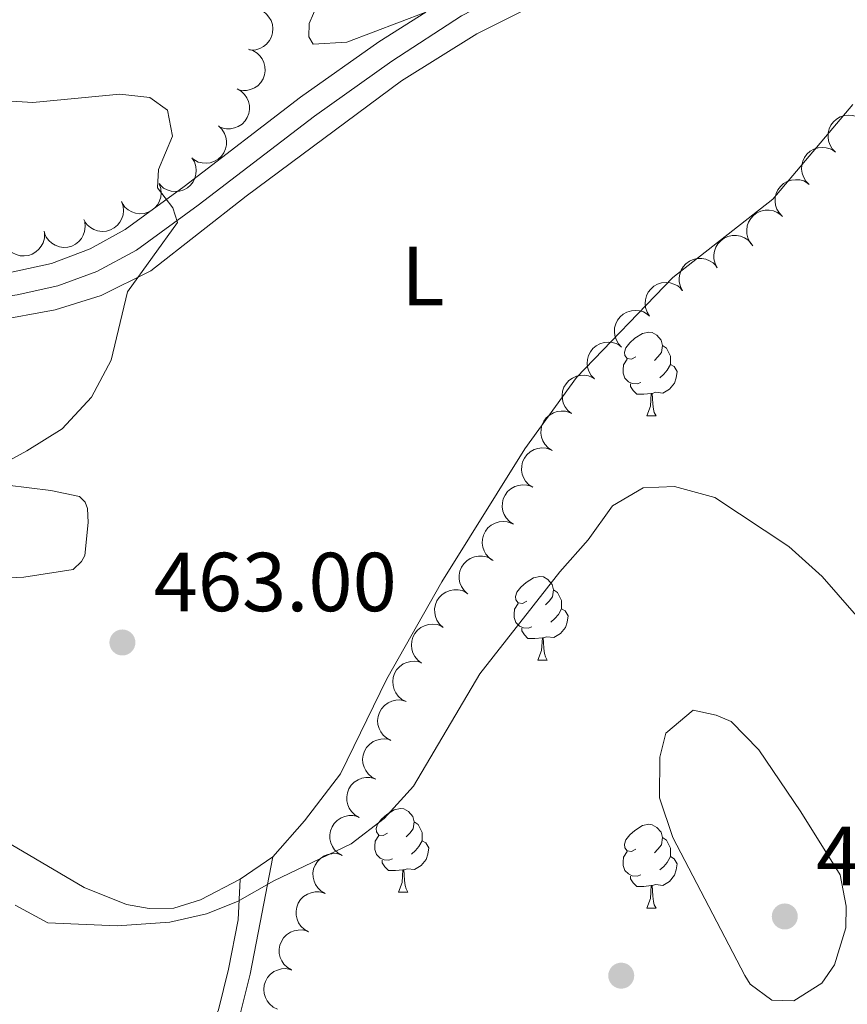
# Model space of a CAD drawing. Units: metres. Extents: x 631127 to 635638, y 699406 to 702460.
# Drawn here: x 633356 to 633455, y 699881 to 699999 of the extents above; entities that cross this region are included whole.
import ezdxf
from ezdxf.enums import TextEntityAlignment as Align

# ---------------------------------------------------------------- set-up
doc = ezdxf.new("R2010")
doc.units = ezdxf.units.M
doc.header["$MEASUREMENT"] = 0
doc.linetypes.add('DGN Style 3', pattern=[79.02372799999999, 56.44551999999999, -22.578208])
for name, color, linetype, lineweight in [('Carátula', 7, 'Continuous', 0), ('Elementos auxiliares', 7, 'Continuous', 0), ('Entidades rústicas y varios', 7, 'Continuous', 0), ('Relieve y altimetría', 7, 'Continuous', 0), ('Textos de rotulación', 7, 'Continuous', 0), ('Viales y ferrocarril', 7, 'Continuous', 0)]:
    doc.layers.add(name, color=color, linetype=linetype, lineweight=lineweight)
doc.styles.add('Style-Arial', font='txt')
doc.styles.add('Style-Arial Narrow', font='txt')

# ---------------------------------------------------------------- blocks, each defined once
blk = doc.blocks.new('5PATER_427')
at = {"layer": 'Relieve y altimetría', "linetype": 'Continuous', "lineweight": 0}
h = blk.add_hatch(color=250, dxfattribs=at)
edge = h.paths.add_edge_path()
edge.add_ellipse((1.001171767711639e-08, 1.001171767711639e-08), major_axis=(-1.095731443231309, -1.110710700762829), ratio=0.999422240966032, start_angle=0, end_angle=360)
blk = doc.blocks.new('5PATER_429')
at = {"layer": 'Relieve y altimetría', "linetype": 'Continuous', "lineweight": 0}
h = blk.add_hatch(color=250, dxfattribs=at)
edge = h.paths.add_edge_path()
edge.add_ellipse((1.001171767711639e-08, 1.001171767711639e-08), major_axis=(-1.095731443231309, -1.110710700762829), ratio=0.999422240966032, start_angle=0, end_angle=360)
blk = doc.blocks.new('5PATER_435')
at = {"layer": 'Relieve y altimetría', "linetype": 'Continuous', "lineweight": 0}
h = blk.add_hatch(color=250, dxfattribs=at)
edge = h.paths.add_edge_path()
edge.add_ellipse((1.001171767711639e-08, 1.001171767711639e-08), major_axis=(-1.095731443231309, -1.110710700762829), ratio=0.999422240966032, start_angle=0, end_angle=360)

msp = doc.modelspace()

# ---------------------------------------------------------------- linework, layer by layer
at = {"layer": 'Carátula', "color": 7, "linetype": 'Continuous', "lineweight": 0}
msp.add_3dface([(631183.963, 699405.689), (635638.142, 699490.9850000001), (635581.2779999999, 702460.4510000001), (631127.1000000001, 702375.156)], dxfattribs=at)
at = {"layer": 'Elementos auxiliares', "color": 250, "linetype": 'Continuous', "lineweight": 0}
msp.add_3dface([(632047.4199999999, 699816.19, 416.73), (632003.6599999999, 702129.47, 413.138), (635429.76, 702195.1000000001, 488.219), (635474.6599999999, 699881.8200000001, 453.356)], dxfattribs=at)
at = {"layer": 'Entidades rústicas y varios', "color": 92, "linetype": 'Continuous', "lineweight": 0, "flags": 128}
for points, elevation in [([(633384.3996058479, 699999.9747940232), (633384.9477530664, 699999.8503085747), (633385.4701057093, 699999.5848811527), (633385.8467491174, 699999.2838824098), (633386.1324176835, 699998.9418217859), (633386.3836780449, 699998.5177454592), (633386.5439635641, 699998.0526072516), (633386.6090593478, 699997.5660409261), (633386.5682528806, 699997.0653603072), (633386.4360878889, 699996.5755249625), (633386.2042684674, 699996.1242057786), (633385.8522767269, 699995.6997401561), (633385.4794232708, 699995.4091673594), (633385.0449630993, 699995.1722309557), (633384.577494168, 699995.0177607373), (633384.1978410841, 699994.9837785973), (633383.8101887684, 699995.0096568139)], 466.7948531864305), ([(633383.6718865377, 699995.0855526284), (633384.2084403452, 699994.918005585), (633384.7081078398, 699994.6120049395), (633385.0597048055, 699994.2820957494), (633385.317358128, 699993.9184657652), (633385.534209888, 699993.4758058346), (633385.6571180047, 699992.9994251099), (633385.6834372801, 699992.509229694), (633385.6030687017, 699992.0133596086), (633385.4324888494, 699991.5355429451), (633385.1656214844, 699991.1040211504), (633384.7810887573, 699990.7087948457), (633384.3863740743, 699990.4486937711), (633383.9344984824, 699990.2469440508), (633383.4562553666, 699990.1300176978), (633383.0751032054, 699990.1262387994), (633382.690722306, 699990.1827659972)], 466.0760295517047), ([(633382.3098723313, 699990.3312374349), (633382.7979417962, 699990.0524002106), (633383.2202593379, 699989.6462575092), (633383.4928261715, 699989.2485543271), (633383.6664002887, 699988.8380862698), (633383.7831567063, 699988.359191251), (633383.8009204073, 699987.8675313576), (633383.7213816894, 699987.3831164092), (633383.536424696, 699986.9160648482), (633383.2672361655, 699986.4860139382), (633382.9139449522, 699986.1218511057), (633382.4535248787, 699985.8183999464), (633382.0121714778, 699985.6491089978), (633381.5275180899, 699985.5490810343), (633381.0353235111, 699985.5375594571), (633380.6622483544, 699985.615701492), (633380.2989673831, 699985.7534365121)], 465.5643449638421), ([(633454.0792053319, 699982.7530042839), (633453.6843925712, 699983.1531103749), (633453.3872213138, 699983.658078932), (633453.2319793301, 699984.1145440747), (633453.1755056458, 699984.5566104983), (633453.1921950285, 699985.0492502905), (633453.3076527105, 699985.527491363), (633453.514855857, 699985.9725206948), (633453.8188915786, 699986.3724063409), (633454.1940630905, 699986.7139507548), (633454.6324575548, 699986.969371082), (633455.1576440723, 699987.1374436019), (633455.6282971718, 699987.1814653), (633456.1219716754, 699987.1471143947), (633456.5990446024, 699987.0255015981), (633456.9372341288, 699986.8496633368), (633457.2499244681, 699986.6190798341)], 466.2104638508473), ([(633380.0905086151, 699985.8864950726), (633380.4933991858, 699985.4945241706), (633380.8008071696, 699984.9957212722), (633380.9653262005, 699984.5425171365), (633381.0308038215, 699984.1016944044), (633381.0241650061, 699983.6088167054), (633380.9184847809, 699983.1283204099), (633380.7204008393, 699982.6791578536), (633380.4245837838, 699982.2731547507), (633380.0564558986, 699981.9240299733), (633379.623361761, 699981.6597219752), (633379.101712215, 699981.480973545), (633378.632054802, 699981.4273623121), (633378.1377824105, 699981.4516378741), (633377.6583284875, 699981.5634957575), (633377.3166231832, 699981.7324002718), (633376.9992952661, 699981.9565586823)], 465.4176992752215), ([(633450.9085832802, 699978.8870471097), (633450.5137705195, 699979.2871532007), (633450.2165992621, 699979.7921217578), (633450.0613572784, 699980.2485869005), (633450.0048835941, 699980.6906533241), (633450.0215729768, 699981.183293116), (633450.1370306588, 699981.6615341888), (633450.3442338051, 699982.1065635204), (633450.6482695269, 699982.5064491665), (633451.0234410388, 699982.8479935806), (633451.4618355031, 699983.1034139078), (633451.9870220206, 699983.2714864276), (633452.4576751201, 699983.3155081258), (633452.9513496237, 699983.2811572205), (633453.4284225507, 699983.1595444239), (633453.7666120769, 699982.9837061625), (633454.0793024164, 699982.7531226596)], 466.2495909583673), ([(633376.8920127829, 699982.0642688822), (633377.1893423109, 699981.5872393739), (633377.368388925, 699981.0293448409), (633377.4196192392, 699980.5499327478), (633377.3776528405, 699980.1062540112), (633377.2532045902, 699979.6292999957), (633377.0355596272, 699979.1880793364), (633376.7357000837, 699978.7994040165), (633376.3512828136, 699978.4760317663), (633375.91027526, 699978.2251959878), (633375.4264972953, 699978.0722642033), (633374.8772236367, 699978.0236052058), (633374.4083898072, 699978.0839963518), (633373.9343041691, 699978.2259023341), (633373.4955745942, 699978.4492957313), (633373.204245368, 699978.6950975456), (633372.9498132002, 699978.9887099979)], 465.417), ([(633447.7379612285, 699975.0210899352), (633447.3431484678, 699975.4211960263), (633447.0459772104, 699975.9261645835), (633446.8907352267, 699976.3826297261), (633446.8342615424, 699976.8246961499), (633446.8509509251, 699977.3173359418), (633446.9664086071, 699977.7955770146), (633447.1736117534, 699978.2406063462), (633447.4776474752, 699978.6404919922), (633447.8528189871, 699978.9820364064), (633448.2912134514, 699979.2374567336), (633448.8163999689, 699979.4055292532), (633449.2870530684, 699979.4495509516), (633449.780727572, 699979.415200046), (633450.257800499, 699979.2935872495), (633450.5959900252, 699979.1177489881), (633450.9086803647, 699978.8871654854)], 466.2887180658876), ([(633372.982643707, 699978.9358884781), (633373.1663598537, 699978.4046537112), (633373.2167635702, 699977.8209042228), (633373.1600215021, 699977.3421132059), (633373.0203717875, 699976.9188993627), (633372.7929035118, 699976.4816000562), (633372.4825275897, 699976.099877923), (633372.1036920799, 699975.7876794178), (633371.6569516817, 699975.5579637967), (633371.1711822348, 699975.4115592393), (633370.6655023166, 699975.3701216914), (633370.1191738097, 699975.4449174963), (633369.6755358847, 699975.6081279174), (633369.2449180481, 699975.851977828), (633368.8669037812, 699976.1674036738), (633368.6375803717, 699976.4718737439), (633368.4548685001, 699976.8147445242)], 465.376881603716), ([(633368.4556062415, 699976.8150901368), (633368.6393223882, 699976.28385537), (633368.6897261047, 699975.7001058816), (633368.6329840363, 699975.2213148647), (633368.493334322, 699974.7981010212), (633368.2658660463, 699974.3608017149), (633367.955490124, 699973.9790795818), (633367.5766546142, 699973.6668810765), (633367.129914216, 699973.4371654554), (633366.6441447693, 699973.2907608978), (633366.1384648508, 699973.2493233501), (633365.5921363439, 699973.3241191548), (633365.148498419, 699973.4873295759), (633364.7178805827, 699973.7311794867), (633364.3398663157, 699974.0466053323), (633364.110542906, 699974.3510754027), (633363.9278310344, 699974.693946183)], 465.2866254059644), ([(633444.1539448309, 699971.530944831), (633443.8003914405, 699971.9679368217), (633443.5543182804, 699972.4996811212), (633443.4447167295, 699972.9692000239), (633443.4319888074, 699973.4146772958), (633443.4970426313, 699973.903288082), (633443.6589700843, 699974.3678572371), (633443.9089323313, 699974.7903535387), (633444.25081846, 699975.1584026185), (633444.6577584126, 699975.4613978742), (633445.1191455873, 699975.6724692483), (633445.6583145079, 699975.7880812071), (633446.1310153911, 699975.7856063333), (633446.6189190703, 699975.70287484), (633447.0817204586, 699975.5349369794), (633447.4009791701, 699975.3266940324), (633447.6894787368, 699975.0664787369)], 466.3837943757798), ([(633364.036929802, 699974.3829804284), (633364.102146222, 699973.8246715367), (633364.0258776762, 699973.24373513), (633363.8675323969, 699972.788337202), (633363.6401658717, 699972.405040368), (633363.3240060196, 699972.0268665345), (633362.9388249223, 699971.7207937946), (633362.5017310155, 699971.4973364905), (633362.0160519944, 699971.3690316256), (633361.5101665854, 699971.3304803225), (633361.0074019183, 699971.3987220947), (633360.4899267841, 699971.5892181194), (633360.0917484616, 699971.843985216), (633359.7236215807, 699972.1747073045), (633359.422255639, 699972.564023139), (633359.2637487124, 699972.910673978), (633359.1590188241, 699973.2848071768)], 465.1534410922832), ([(633359.2101830258, 699973.0191424007), (633359.1983884508, 699972.4571611839), (633359.0433434949, 699971.8921257323), (633358.8241722174, 699971.4626790518), (633358.5464950677, 699971.1140999356), (633358.1815608419, 699970.7827458789), (633357.7581207433, 699970.5322593863), (633357.2945610341, 699970.370714823), (633356.7958936375, 699970.3100759103), (633356.2894915682, 699970.3411112842), (633355.800794173, 699970.4775081528), (633355.3142536383, 699970.7370222334), (633354.9546824391, 699971.043878556), (633354.6352734875, 699971.4218632404), (633354.3900153053, 699971.8487551168), (633354.2804341705, 699972.2138348683), (633354.2278848367, 699972.598779757)], 464.8357358436286), ([(633439.8946177156, 699968.8866164421), (633439.6354096413, 699969.3853881075), (633439.5004326315, 699969.9555505468), (633439.4867595911, 699970.4374982079), (633439.5632114972, 699970.876550717), (633439.7244898248, 699971.3423423027), (633439.9758930991, 699971.7652387363), (633440.3051610789, 699972.1293360412), (633440.7136344805, 699972.4217325705), (633441.172866788, 699972.6373988353), (633441.6671012123, 699972.7521227808), (633442.2184969159, 699972.7577821212), (633442.6811904516, 699972.6609991582), (633443.142760444, 699972.482540081), (633443.5627249242, 699972.2256002333), (633443.8339901164, 699971.9578196411), (633444.0647407772, 699971.6452526364)], 466.5601019259591), ([(633435.7279448183, 699966.1302626142), (633435.468736744, 699966.6290342796), (633435.3337597342, 699967.1991967186), (633435.3200866939, 699967.6811443798), (633435.3965385996, 699968.1201968892), (633435.5578169276, 699968.5859884745), (633435.8092202018, 699969.0088849084), (633436.1384881816, 699969.3729822133), (633436.5469615832, 699969.6653787424), (633437.0061938905, 699969.8810450071), (633437.500428315, 699969.9957689529), (633438.0518240186, 699970.0014282933), (633438.5145175543, 699969.9046453303), (633438.9760875467, 699969.7261862531), (633439.3960520267, 699969.4692464054), (633439.6673172191, 699969.2014658132), (633439.89806788, 699968.8888988085)], 466.7634502569), ([(633431.7733683661, 699963.0804691969), (633431.4730132811, 699963.5555995188), (633431.2904248179, 699964.1123449304), (633431.2361488363, 699964.5914217695), (633431.2752947735, 699965.0353582464), (633431.3967094296, 699965.5130935092), (633431.6115460047, 699965.9556884097), (633431.90892943, 699966.3462615123), (633432.2912838808, 699966.6720702352), (633432.7306884474, 699966.9257035865), (633433.2134847492, 699967.0817067306), (633433.762438084, 699967.1338554239), (633434.2316462363, 699967.0764449739), (633434.7066241244, 699966.9375547096), (633435.1467645231, 699966.7169539852), (633435.4396499565, 699966.4730085551), (633435.6959429171, 699966.181018969)], 466.9593133310245), ([(633428.424500108, 699959.3865366192), (633428.0384487084, 699959.7951027912), (633427.7522878386, 699960.3063913169), (633427.6069720541, 699960.7661127793), (633427.5600894217, 699961.2092989914), (633427.5874484039, 699961.7014615522), (633427.7132405383, 699962.177088863), (633427.9300370375, 699962.6175244746), (633428.2426652999, 699963.010729026), (633428.6251486356, 699963.3440648147), (633429.0689741215, 699963.5899269469), (633429.5976788132, 699963.7465813411), (633430.0691752066, 699963.780395552), (633430.5619895821, 699963.7353567751), (633431.0363156651, 699963.6034362798), (633431.370616101, 699963.4203120908), (633431.6782372268, 699963.183007976)], 467.1110878530181), ([(633425.1713632916, 699955.590765697), (633424.7853118917, 699955.999331869), (633424.4991510222, 699956.5106203947), (633424.3538352374, 699956.970341857), (633424.3069526053, 699957.4135280694), (633424.3343115873, 699957.90569063), (633424.4601037218, 699958.3813179408), (633424.6769002208, 699958.8217535524), (633424.9895284835, 699959.2149581038), (633425.3720118192, 699959.5482938925), (633425.815837305, 699959.7941560247), (633426.3445419967, 699959.9508104189), (633426.8160383902, 699959.9846246298), (633427.3088527655, 699959.9395858529), (633427.7831788484, 699959.8076653576), (633428.1174792845, 699959.6245411688), (633428.4251004101, 699959.3872370538)], 467.2071292876574), ([(633422.4091040597, 699951.424577791), (633421.9749499557, 699951.7816103022), (633421.6270434484, 699952.2530602596), (633421.4253288461, 699952.6909777394), (633421.3233429512, 699953.124810515), (633421.2888846328, 699953.616527023), (633421.3541550222, 699954.1041588271), (633421.5141189108, 699954.5682663624), (633421.7750726559, 699954.9975091757), (633422.1128256675, 699955.376097545), (633422.5223871709, 699955.6755781365), (633423.0273261697, 699955.8971765516), (633423.4908822149, 699955.9897402772), (633423.9854583251, 699956.0067394241), (633424.4725661981, 699955.9352259987), (633424.827158591, 699955.7953850715), (633425.162062984, 699955.5984509517)], 467.2742807374719), ([(633420.0793287121, 699947.004388232), (633419.6116767812, 699947.316259474), (633419.2184098479, 699947.7505924331), (633418.9739535153, 699948.166166255), (633418.8291350175, 699948.5876393889), (633418.7457232606, 699949.0734531174), (633418.761949339, 699949.5651661581), (633418.8747453806, 699950.0429331546), (633419.0915092302, 699950.4960994415), (633419.3897488287, 699950.9065374904), (633419.7673410545, 699951.2454377131), (633420.2476145441, 699951.5163742832), (633420.6996035748, 699951.6547873109), (633421.1900068892, 699951.7211129416), (633421.6818223421, 699951.6986227187), (633422.0486117015, 699951.5949076477), (633422.401515564, 699951.4324180672)], 467.1765178058094), ([(633417.7598871617, 699942.5815932376), (633417.292235231, 699942.8934644796), (633416.8989682978, 699943.327797439), (633416.6545119651, 699943.7433712606), (633416.5096934671, 699944.1648443944), (633416.4262817104, 699944.650658123), (633416.4425077888, 699945.1423711639), (633416.5553038304, 699945.6201381602), (633416.7720676798, 699946.0733044471), (633417.0703072783, 699946.483742496), (633417.4478995041, 699946.8226427189), (633417.9281729939, 699947.093579289), (633418.3801620244, 699947.2319923164), (633418.8705653388, 699947.2983179472), (633419.3623807919, 699947.2758277243), (633419.7291701513, 699947.1721126533), (633420.0820740138, 699947.0096230728)], 466.933463630032), ([(633415.4404456115, 699938.1587982434), (633414.9727936806, 699938.4706694854), (633414.5795267476, 699938.9050024445), (633414.3350704147, 699939.3205762664), (633414.1902519169, 699939.7420494), (633414.1068401602, 699940.2278631288), (633414.1230662384, 699940.7195761695), (633414.2358622802, 699941.197343166), (633414.4526261296, 699941.6505094529), (633414.7508657281, 699942.0609475016), (633415.1284579539, 699942.3998477245), (633415.6087314438, 699942.6707842946), (633416.0607204742, 699942.8091973222), (633416.5511237886, 699942.8755229528), (633417.0429392417, 699942.8530327298), (633417.4097286009, 699942.7493176588), (633417.7626324634, 699942.5868280786)], 466.6904094542545), ([(633413.003138219, 699933.7948546847), (633412.5424574099, 699934.116934166), (633412.158836541, 699934.559810028), (633411.923577776, 699934.9806589477), (633411.7880624782, 699935.4052147202), (633411.7153539208, 699935.892745197), (633411.7423888305, 699936.3839825264), (633411.8656636791, 699936.8591536132), (633412.0923402265, 699937.3074436896), (633412.3995332287, 699937.7112242109), (633412.7844865553, 699938.0417392431), (633413.2706017978, 699938.3020490988), (633413.725525232, 699938.4304894314), (633414.2172684611, 699938.4860150695), (633414.7084704298, 699938.4527152774), (633415.0728904048, 699938.3409595988), (633415.4221357913, 699938.1707489644)], 466.6366321278485), ([(633409.9588692675, 699929.8261651373), (633409.5416574178, 699930.2028563535), (633409.2158824028, 699930.6898621437), (633409.0345957242, 699931.1366234224), (633408.9527429251, 699931.5747011774), (633408.941017468, 699932.0674841048), (633409.0287258904, 699932.5515835085), (633409.2099410789, 699933.0078129524), (633409.49042924, 699933.424553449), (633409.8452967599, 699933.7871486689), (633410.2682448642, 699934.0674059629), (633410.7828740065, 699934.2654617529), (633411.250208453, 699934.3365304894), (633411.7450420728, 699934.3306833922), (633412.2283299444, 699934.2367627712), (633412.5760897817, 699934.0807039822), (633412.9015473546, 699933.8685215884)], 466.8751867100459), ([(633407.0225168408, 699925.7924982458), (633406.6053049914, 699926.169189462), (633406.2795299764, 699926.6561952522), (633406.0982432975, 699927.1029565309), (633406.0163904987, 699927.5410342859), (633406.0046650416, 699928.0338172133), (633406.0923734638, 699928.517916617), (633406.2735886525, 699928.9741460606), (633406.5540768134, 699929.3908865573), (633406.9089443334, 699929.7534817772), (633407.3318924378, 699930.0337390713), (633407.8465215799, 699930.2317948614), (633408.3138560264, 699930.3028635979), (633408.8086896462, 699930.2970165007), (633409.2919775178, 699930.2030958796), (633409.6397373553, 699930.0470370906), (633409.9651949282, 699929.8348546969)], 467.2028539718872), ([(633404.4406888373, 699921.5253156363), (633403.9901735757, 699921.8614673864), (633403.6204117087, 699922.31597829), (633403.3982609964, 699922.7438913197), (633403.2759206514, 699923.172429346), (633403.2183017593, 699923.6619725651), (633403.2604932345, 699924.1521407808), (633403.3983826239, 699924.6232785166), (633403.6387943111, 699925.0643550071), (633403.9583095948, 699925.4584568131), (633404.3532856733, 699925.7769268237), (633404.8472074801, 699926.0221012488), (633405.3058802099, 699926.1364322463), (633405.799103562, 699926.1767463235), (633406.2890429734, 699926.1282940458), (633406.6498381286, 699926.0053383382), (633406.993660837, 699925.824424145)], 467.5312501881497), ([(633402.5715294417, 699916.904454659), (633402.0716939869, 699917.1616054277), (633401.6319605964, 699917.5488244165), (633401.3422040062, 699917.934183494), (633401.1507846138, 699918.3366392257), (633401.0131254215, 699918.8099493214), (633400.9738034268, 699919.3003560719), (633401.0320080467, 699919.7877947574), (633401.1962913449, 699920.2625128296), (633401.4463487302, 699920.7039622082), (633401.783319134, 699921.0832776404), (633402.2299793963, 699921.4066409965), (633402.6634786774, 699921.5951366816), (633403.1432756865, 699921.7163362277), (633403.6344905286, 699921.7494455753), (633404.0106353869, 699921.6877503928), (633404.3796106013, 699921.5660898357)], 467.8463562806164), ([(633400.7665902013, 699912.2509200478), (633400.2667547464, 699912.5080708165), (633399.827021356, 699912.8952898053), (633399.5372647657, 699913.2806488827), (633399.3458453733, 699913.6831046145), (633399.208186181, 699914.1564147102), (633399.1688641864, 699914.6468214607), (633399.2270688063, 699915.1342601462), (633399.3913521045, 699915.6089782184), (633399.6414094898, 699916.050427597), (633399.9783798936, 699916.4297430292), (633400.4250401559, 699916.7531063852), (633400.858539437, 699916.9416020704), (633401.3383364461, 699917.0628016165), (633401.8295512882, 699917.0959109641), (633402.2056961465, 699917.0342157816), (633402.5746713609, 699916.9125552245)], 468.1409915784356), ([(633398.9616509608, 699907.5973854365), (633398.461815506, 699907.8545362053), (633398.0220821155, 699908.241755194), (633397.7323255253, 699908.6271142715), (633397.5409061329, 699909.0295700033), (633397.4032469406, 699909.502880099), (633397.3639249459, 699909.9932868495), (633397.4221295656, 699910.480725535), (633397.586412864, 699910.9554436072), (633397.8364702493, 699911.3968929858), (633398.1734406531, 699911.776208418), (633398.6201009154, 699912.099571774), (633399.0536001963, 699912.2880674591), (633399.5333972056, 699912.4092670053), (633400.0246120477, 699912.4423763528), (633400.400756906, 699912.3806811704), (633400.7697321204, 699912.2590206133)], 468.4356268762547), ([(633396.9433630954, 699903.0284365953), (633396.4561745403, 699903.3088101177), (633396.0351386631, 699903.7162813316), (633395.7638261616, 699904.1148412724), (633395.5915461017, 699904.5258541445), (633395.4762990407, 699905.0051146322), (633395.4600844216, 699905.4968280508), (633395.5411489133, 699905.9809900052), (633395.727576453, 699906.4474565343), (633395.9981185396, 699906.8766572205), (633396.3525553087, 699907.239705188), (633396.813929132, 699907.5417042696), (633397.2558137004, 699907.709603877), (633397.7407798253, 699907.8081044247), (633398.2330082604, 699907.8180752664), (633398.6058353756, 699907.7387582317), (633398.9686806044, 699907.599879364)], 468.6361709305718), ([(633394.9184266429, 699898.4578539287), (633394.4312380878, 699898.7382274508), (633394.0102022106, 699899.1456986647), (633393.7388897093, 699899.5442586055), (633393.5666096495, 699899.9552714778), (633393.4513625884, 699900.4345319653), (633393.4351479693, 699900.9262453839), (633393.516212461, 699901.4104073383), (633393.7026400005, 699901.8768738674), (633393.9731820873, 699902.3060745536), (633394.3276188564, 699902.6691225211), (633394.7889926797, 699902.9711216027), (633395.2308772481, 699903.1390212101), (633395.7158433727, 699903.2375217578), (633396.2080718079, 699903.2474925995), (633396.5808989231, 699903.1681755648), (633396.9437441521, 699903.0292966971)], 468.7331577765933), ([(633392.8934901906, 699893.8872712618), (633392.4063016356, 699894.1676447841), (633391.9852657584, 699894.5751159978), (633391.7139532568, 699894.9736759386), (633391.541673197, 699895.3846888109), (633391.4264261359, 699895.8639492984), (633391.4102115168, 699896.355662717), (633391.4912760085, 699896.8398246716), (633391.6777035482, 699897.3062912005), (633391.9482456348, 699897.735491887), (633392.3026824039, 699898.0985398544), (633392.7640562272, 699898.400538936), (633393.2059407956, 699898.5684385432), (633393.6909069205, 699898.6669390909), (633394.1831353556, 699898.6769099326), (633394.5559624708, 699898.597592898), (633394.9188076996, 699898.4587140302)], 468.8301446226149), ([(633390.8685537381, 699889.3166885949), (633390.381365183, 699889.5970621172), (633389.9603293058, 699890.0045333309), (633389.6890168046, 699890.4030932717), (633389.5167367447, 699890.814106144), (633389.4014896837, 699891.2933666315), (633389.3852750645, 699891.7850800504), (633389.4663395563, 699892.2692420047), (633389.6527670957, 699892.7357085336), (633389.9233091825, 699893.1649092201), (633390.2777459517, 699893.5279571875), (633390.7391197749, 699893.8299562691), (633391.1810043433, 699893.9978558766), (633391.665970468, 699894.096356424), (633392.1581989031, 699894.1063272657), (633392.5310260183, 699894.027010231), (633392.8938712473, 699893.8881313633)], 468.9271314686367), ([(633388.8436172858, 699884.746105928), (633388.3564287308, 699885.0264794503), (633387.9353928536, 699885.433950664), (633387.664080352, 699885.832510605), (633387.4918002922, 699886.2435234771), (633387.3765532312, 699886.7227839646), (633387.360338612, 699887.2144973835), (633387.4414031038, 699887.6986593378), (633387.6278306434, 699888.1651258667), (633387.89837273, 699888.5943265532), (633388.2528094994, 699888.9573745206), (633388.7141833224, 699889.2593736022), (633389.1560678908, 699889.4272732097), (633389.6410340157, 699889.5257737571), (633390.1332624508, 699889.5357445988), (633390.506089566, 699889.4564275641), (633390.868934795, 699889.3175486964)], 469.0241183146583), ([(633387.1539067305, 699880.0391232418), (633386.6499109678, 699880.2880213561), (633386.2038706678, 699880.66795826), (633385.9078174762, 699881.0485013032), (633385.7098071005, 699881.4477554718), (633385.5643847277, 699881.9187383093), (633385.5170051709, 699882.4084322727), (633385.567187845, 699882.8967620272), (633385.7236440012, 699883.3741169486), (633385.9664096287, 699883.8196179031), (633386.2970980832, 699884.2044222637), (633386.7383814901, 699884.5350855442), (633387.1687230805, 699884.730683001), (633387.6464625713, 699884.8597546052), (633388.1370666607, 699884.9009356406), (633388.5141750202, 699884.8454330715), (633388.8851006078, 699884.7298553551)], 469.0237646398256)]:
    msp.add_lwpolyline(points, dxfattribs=dict(at, elevation=elevation))
for points in [[(633430.1340000001, 699958.21), (633429.604, 699957.9450000001), (633429.074, 699958), (633428.8090000001, 699958.3700000001), (633428.754, 699958.7949999999), (633428.9140000001, 699959.315), (633429.3940000001, 699959.9099999999), (633430.0290000001, 699960.44), (633430.929, 699961.0249999999), (633431.6740000001, 699961.185), (633432.0989999999, 699961.1300000001), (633432.629, 699960.815), (633433.159, 699960.23), (633433.3189999999, 699959.5900000001), (633433.209, 699958.74), (633432.784, 699958.21), (633432.3640000001, 699957.7849999999)], [(633433.3189999999, 699959.5900000001), (633433.794, 699959.2749999999), (633434.1089999999, 699958.635), (633434.2690000001, 699958.315), (633434.2690000001, 699957.7350000001), (633434.2690000001, 699957.31), (633433.899, 699956.6200000001), (633433.479, 699956.1400000001), (633432.9990000001, 699955.72)], [(633430.719, 699955.1300000001), (633430.294, 699954.97), (633429.709, 699955.03), (633429.2339999999, 699955.24), (633428.8090000001, 699955.665), (633428.594, 699956.25), (633428.594, 699956.6699999999), (633428.649, 699957.2550000001), (633429.074, 699957.9450000001)], [(633434.2690000001, 699957.31), (633434.7239999999, 699957.06), (633435.0689999999, 699956.4450000001), (633434.959, 699955.72), (633434.7490000001, 699955.0800000001), (633434.1640000001, 699954.3400000001), (633433.369, 699953.8600000001), (633432.5190000001, 699953.9650000001), (633432.0889999999, 699953.835)], [(633431.979, 699953.835), (633431.0889999999, 699953.75), (633430.244, 699953.75), (633429.8189999999, 699954.1799999999), (633429.4990000001, 699954.655), (633429.4990000001, 699954.97)], [(633431.4340000001, 699951.1499999999), (633431.869, 699952.31), (633431.979, 699953.835), (633432.0889999999, 699953.835), (633432.1240000001, 699953.25), (633432.159, 699952.565), (633432.229, 699951.95), (633432.344, 699951.55), (633432.5590000001, 699951.1499999999)], [(633431.4340000001, 699951.1499999999), (633432.5590000001, 699951.1499999999)], [(633417.075, 699928.9269999999), (633416.5449999999, 699928.662), (633416.0149999999, 699928.717), (633415.75, 699929.087), (633415.6950000001, 699929.5120000001), (633415.855, 699930.0320000001), (633416.335, 699930.6270000001), (633416.97, 699931.1570000001), (633417.8700000001, 699931.7420000001), (633418.615, 699931.902), (633419.04, 699931.8470000001), (633419.5700000001, 699931.5320000001), (633420.1000000001, 699930.9469999999), (633420.26, 699930.307), (633420.1499999999, 699929.4569999999), (633419.7250000001, 699928.9269999999), (633419.3049999999, 699928.5020000001)], [(633420.26, 699930.307), (633420.7350000001, 699929.9920000001), (633421.05, 699929.352), (633421.21, 699929.0320000001), (633421.21, 699928.452), (633421.21, 699928.027), (633420.8400000001, 699927.337), (633420.4199999999, 699926.8570000001), (633419.94, 699926.4369999999)], [(633417.6599999999, 699925.8470000001), (633417.2350000001, 699925.6869999999), (633416.6499999999, 699925.747), (633416.175, 699925.9569999999), (633415.75, 699926.382), (633415.5349999999, 699926.967), (633415.5349999999, 699927.3870000001), (633415.5900000001, 699927.9720000001), (633416.0149999999, 699928.662)], [(633421.21, 699928.027), (633421.665, 699927.777), (633422.01, 699927.162), (633421.8999999999, 699926.4369999999), (633421.69, 699925.797), (633421.105, 699925.057), (633420.31, 699924.577), (633419.46, 699924.682), (633419.03, 699924.5519999999)], [(633418.9199999999, 699924.5519999999), (633418.03, 699924.467), (633417.185, 699924.467), (633416.76, 699924.8970000001), (633416.44, 699925.372), (633416.44, 699925.6869999999)], [(633418.375, 699921.8670000001), (633418.81, 699923.027), (633418.9199999999, 699924.5519999999), (633419.03, 699924.5519999999), (633419.065, 699923.967), (633419.1000000001, 699923.2820000001), (633419.1699999999, 699922.6669999999), (633419.2849999999, 699922.267), (633419.5, 699921.8670000001)], [(633418.375, 699921.8670000001), (633419.5, 699921.8670000001)], [(633400.362, 699901.1229999999), (633399.8319999999, 699900.858), (633399.3019999999, 699900.913), (633399.037, 699901.283), (633398.9820000001, 699901.7080000001), (633399.142, 699902.2280000001), (633399.622, 699902.8230000001), (633400.257, 699903.3530000001), (633401.1570000001, 699903.9380000001), (633401.902, 699904.098), (633402.327, 699904.0430000001), (633402.8570000001, 699903.7280000001), (633403.3870000001, 699903.1429999999), (633403.547, 699902.503), (633403.4369999999, 699901.6529999999), (633403.0120000001, 699901.1229999999), (633402.592, 699900.6980000001)], [(633403.547, 699902.503), (633404.0220000001, 699902.1880000001), (633404.337, 699901.548), (633404.497, 699901.2280000001), (633404.497, 699900.648), (633404.497, 699900.223), (633404.1270000001, 699899.533), (633403.7069999999, 699899.0530000001), (633403.227, 699898.6329999999)], [(633430.1340000001, 699899.2180000001), (633429.604, 699898.953), (633429.074, 699899.0079999999), (633428.8090000001, 699899.378), (633428.754, 699899.8030000001), (633428.9140000001, 699900.3230000001), (633429.3940000001, 699900.9180000001), (633430.0290000001, 699901.4480000001), (633430.929, 699902.033), (633431.6740000001, 699902.193), (633432.0989999999, 699902.138), (633432.629, 699901.8230000001), (633433.159, 699901.2380000001), (633433.3189999999, 699900.598), (633433.209, 699899.7479999999), (633432.784, 699899.2180000001), (633432.3640000001, 699898.7930000001)], [(633400.9469999999, 699898.0430000001), (633400.5220000001, 699897.8829999999), (633399.9369999999, 699897.943), (633399.462, 699898.1529999999), (633399.037, 699898.578), (633398.8219999999, 699899.163), (633398.8219999999, 699899.5830000001), (633398.8770000001, 699900.1680000001), (633399.3019999999, 699900.858)], [(633404.497, 699900.223), (633404.952, 699899.973), (633405.297, 699899.358), (633405.1869999999, 699898.6329999999), (633404.977, 699897.993), (633404.392, 699897.253), (633403.5970000001, 699896.773), (633402.747, 699896.878), (633402.317, 699896.7479999999)], [(633433.3189999999, 699900.598), (633433.794, 699900.283), (633434.1089999999, 699899.6429999999), (633434.2690000001, 699899.3230000001), (633434.2690000001, 699898.743), (633434.2690000001, 699898.318), (633433.899, 699897.628), (633433.479, 699897.148), (633432.9990000001, 699896.7280000001)], [(633430.719, 699896.138), (633430.294, 699895.9780000001), (633429.709, 699896.038), (633429.2339999999, 699896.2479999999), (633428.8090000001, 699896.673), (633428.594, 699897.2579999999), (633428.594, 699897.6780000001), (633428.649, 699898.263), (633429.074, 699898.953)], [(633402.2069999999, 699896.7479999999), (633401.317, 699896.663), (633400.4720000001, 699896.663), (633400.047, 699897.0930000001), (633399.727, 699897.568), (633399.727, 699897.8829999999)], [(633434.2690000001, 699898.318), (633434.7239999999, 699898.068), (633435.0689999999, 699897.453), (633434.959, 699896.7280000001), (633434.7490000001, 699896.088), (633434.1640000001, 699895.348), (633433.369, 699894.868), (633432.5190000001, 699894.973), (633432.0889999999, 699894.8430000001)], [(633401.662, 699894.0630000001), (633402.0970000001, 699895.223), (633402.2069999999, 699896.7479999999), (633402.317, 699896.7479999999), (633402.352, 699896.163), (633402.3870000001, 699895.4780000001), (633402.4569999999, 699894.8630000001), (633402.5719999999, 699894.463), (633402.787, 699894.0630000001)], [(633431.979, 699894.8430000001), (633431.0889999999, 699894.7579999999), (633430.244, 699894.7579999999), (633429.8189999999, 699895.1880000001), (633429.4990000001, 699895.663), (633429.4990000001, 699895.9780000001)], [(633431.4340000001, 699892.158), (633431.869, 699893.318), (633431.979, 699894.8430000001), (633432.0889999999, 699894.8430000001), (633432.1240000001, 699894.2579999999), (633432.159, 699893.5730000001), (633432.229, 699892.9580000001), (633432.344, 699892.558), (633432.5590000001, 699892.158)], [(633401.662, 699894.0630000001), (633402.787, 699894.0630000001)], [(633431.4340000001, 699892.158), (633432.5590000001, 699892.158)]]:
    msp.add_lwpolyline(points, dxfattribs=at)
at = {"layer": 'Entidades rústicas y varios', "color": 92, "linetype": 'Continuous', "lineweight": 0, "extrusion": (0.0290837258164114, 0.0196690399172307, 0.9993834428093005), "elevation": 32652.0433029285, "flags": 128}
msp.add_lwpolyline([(224935.139167323, -916173.7853942974), (224935.139167323, -916169.0574390313)], dxfattribs=at)
at = {"layer": 'Entidades rústicas y varios', "color": 92, "linetype": 'Continuous', "lineweight": 0}
for points in [[(633404.9280000001, 699999.5050000001, 461.101), (633395.473, 699995.913, 461.117), (633391.4410000001, 699995.679, 461.117), (633390.932, 699996.575, 461.117), (633390.9569999999, 699998.1610000001, 461.172), (633393.5390000001, 700004.1969999999, 461.56)], [(633353.0719999999, 699962.4850000001, 458.399), (633360.486, 699963.8530000001, 459.063), (633366.013, 699965.567, 459.726), (633371.979, 699968.5430000001, 460.28), (633383.3870000001, 699977.4580000001, 461.054), (633402.0149999999, 699991.29, 461.663), (633411.075, 699996.939, 461.995), (633419.2039999999, 700001.033, 461.939)], [(633456.139, 699988.463, 461.829), (633446.548, 699977.1070000001, 461.939), (633434.5590000001, 699967.729, 462.382), (633423.02, 699955.729, 462.714), (633416.8119999999, 699947.2069999999, 463.046), (633406.871, 699931.271, 463.544), (633400.2760000001, 699919.6440000001, 463.986), (633394.7080000001, 699908.2380000001, 464.208), (633390.412, 699902.628, 464.595), (633386.5819999999, 699898.2779999999, 464.761)], [(633340.5449999999, 699931.0760000001, 462.659), (633356.7239999999, 699931.811, 462.714), (633362.6499999999, 699932.747, 462.603), (633363.645, 699933.6769999999, 462.493), (633364.038, 699934.4010000001, 462.437), (633364.4539999999, 699938.3829999999, 461.718), (633364.3670000001, 699940.03, 461.054), (633364.081, 699940.8049999999, 460.999), (633363.4240000001, 699941.4780000001, 460.999), (633359.9909999999, 699942.217, 460.612), (633354.7679999999, 699942.844, 460.169)], [(633382.6680000001, 699895.631, 464.927), (633377.908, 699893.1259999999, 464.927), (633374.7280000001, 699892.1270000001, 464.927), (633371.7520000001, 699892.1130000001, 464.927), (633369.048, 699892.6000000001, 464.927), (633363.9850000001, 699894.611, 464.872), (633352.254, 699901.493, 464.208)]]:
    msp.add_polyline3d(points, dxfattribs=at)
at = {"layer": 'Relieve y altimetría', "color": 30, "linetype": 'Continuous', "lineweight": 0, "flags": 128}
for points, elevation in [([(633350.409, 699943.337), (633357.1159999999, 699946.935), (633361.342, 699949.605), (633364.8589999999, 699953.372), (633367.223, 699957.8019999999), (633369.155, 699966.017), (633375.1640000001, 699974.301), (633374.615, 699976.088), (633372.757, 699978.477), (633372.8870000001, 699980.685), (633374.5700000001, 699984.672), (633373.9539999999, 699987.7919999999), (633371.8459999999, 699989.3019999999), (633368.2609999999, 699989.696), (633357.821, 699988.7180000001), (633352.628, 699989.0020000001)], 460), ([(633355.7069999999, 699892.5160000001), (633359.6240000001, 699890.395), (633367.9140000001, 699890.0079999999), (633374.24, 699890.4610000001), (633378.6470000001, 699891.476), (633382.3500000001, 699892.9580000001), (633386.7039999999, 699895.416), (633395.976, 699899.865), (633399.9539999999, 699902.8900000001), (633403.4709999999, 699906.767), (633411.435, 699920.2180000001), (633421.033, 699932.463), (633424.426, 699936.28), (633427.318, 699940.352), (633431.0009999999, 699942.537), (633434.77, 699942.6880000001), (633439.5989999999, 699941.3729999999), (633448.479, 699935.477), (633452.456, 699931.912), (633462.6399999999, 699920.28)], 465), ([(633449.905, 699903.706), (633454.6340000001, 699896.131), (633455.3389999999, 699892.398), (633455.308, 699889.798), (633453.942, 699885.3589999999), (633452.429, 699883.1400000001), (633449.092, 699881.038), (633446.4380000001, 699881.1259999999), (633443.845, 699883.0390000001), (633443.2150000001, 699884.057), (633434.5789999999, 699900.619), (633432.966, 699905.378), (633433.0179999999, 699910.2479999999), (633433.7220000001, 699913.1030000001), (633437.0249999999, 699915.871), (633439.773, 699915.281), (633441.574, 699914.5009999999), (633444.8929999999, 699911.125), (633449.905, 699903.706)], 470)]:
    msp.add_lwpolyline(points, dxfattribs=dict(at, elevation=elevation))
at = {"layer": 'Viales y ferrocarril', "color": 250, "linetype": 'Continuous', "lineweight": 0}
for points in [[(633248.0959999999, 699954.196, 452.171), (633267.453, 699956.037, 453.094), (633282.3119999999, 699958.165, 453.909), (633300.038, 699960.2760000001, 454.366), (633315.9380000001, 699962.0989999999, 455.196), (633333.915, 699964.0349999999, 456.507), (633350.5700000001, 699964.9010000001, 458.073), (633355.933, 699965.6669999999, 458.626), (633360.8300000001, 699966.7110000001, 458.903), (633365.497, 699968.4410000001, 459.36), (633370.237, 699971.0090000001, 459.829), (633377.6370000001, 699976.378, 459.954), (633391.5860000001, 699987.071, 460.728), (633400.854, 699993.652, 460.839), (633409.2420000001, 699999.074, 461.259), (633416.994, 700003.1159999999, 461.472), (633437.7790000001, 700011.0460000001, 461.16), (633458.1429999999, 700017.9240000001, 460.285)], [(633371.456, 699841.544, 464.026), (633371.467, 699844.5120000001, 464.369), (633372.6880000001, 699857.773, 465), (633374.1229999999, 699863.5689999999, 465.108), (633375.9569999999, 699867.817, 465.263), (633376.743, 699869.1810000001, 465.324), (633379.6540000001, 699872.4580000001, 465.432), (633382.6089999999, 699879.102, 465.756), (633383.889, 699884.2490000001, 465.7), (633385.084, 699890.4310000001, 465.157), (633386.5819999999, 699898.2779999999, 464.761)]]:
    msp.add_polyline3d(points, dxfattribs=at)
at = {"layer": 'Viales y ferrocarril', "color": 250, "linetype": 'DGN Style 3', "lineweight": 0}
for points in [[(633205.1059999999, 699949.699, 449.662), (633213.9439999999, 699950.05, 450.161), (633220.3670000001, 699950.601, 450.217), (633225.3030000001, 699951.3030000001, 450.619), (633242.233, 699955.923, 451.781), (633247.7, 699956.9709999999, 452.171), (633267.122, 699958.818, 453.094), (633281.9480000001, 699960.9410000001, 453.909), (633299.7139999999, 699963.058, 454.366), (633315.618, 699964.8800000001, 455.196), (633328.706, 699966.398, 456.081), (633350.2890000001, 699967.69, 458.073), (633355.443, 699968.425, 458.626), (633360.0390000001, 699969.405, 458.903), (633364.692, 699971.1640000001, 459.397), (633368.875, 699973.4750000001, 459.843), (633375.963, 699978.6229999999, 459.954), (633389.9240000001, 699989.324, 460.728), (633399.3, 699995.983, 460.839), (633404.9280000001, 699999.5050000001, 461.101)], [(633368.709, 699841.4920000001, 464.012), (633368.8160000001, 699844.679, 464.369), (633370.0619999999, 699858.217, 465), (633371.598, 699864.4210000001, 465.108), (633373.5800000001, 699869.01, 465.263), (633374.577, 699870.7420000001, 465.324), (633377.395, 699873.9140000001, 465.432), (633380.088, 699879.969, 465.756), (633381.2949999999, 699884.8219999999, 465.7), (633382.44, 699890.747, 465.157), (633382.6680000001, 699895.631, 464.927)]]:
    msp.add_polyline3d(points, dxfattribs=at)

# ---------------------------------------------------------------- block references
at = {"layer": 'Relieve y altimetría', "color": 250, "linetype": 'Continuous', "lineweight": 0}
for name, p in [('5PATER_435', (633368.5590000001, 699923.9850000001, 462.996)), ('5PATER_427', (633447.9920000001, 699891.1499999999, 471.62)), ('5PATER_429', (633428.3800000001, 699884.054, 467.298))]:
    msp.add_blockref(name, p, dxfattribs=at)

# ---------------------------------------------------------------- texts
at = {"layer": 'Entidades rústicas y varios', "color": 92, "linetype": 'Continuous', "lineweight": 0, "style": 'Style-Arial Narrow'}
msp.add_text('L', height=7.000002, dxfattribs=at).set_placement((633404.6081597833, 699967.9070009999, 461.928), align=Align.MIDDLE_CENTER)
at = {"layer": 'Textos de rotulación', "color": 250, "linetype": 'Continuous', "lineweight": 0, "style": 'Style-Arial'}
for s, p in [('463.00', (633372.3090000001, 699927.7350000001, 462.996)), ('471.62', (633451.7420000001, 699894.8999999999, 471.62))]:
    msp.add_text(s, height=7.000002, dxfattribs=at).set_placement(p)

doc.saveas('drawing.dxf')
